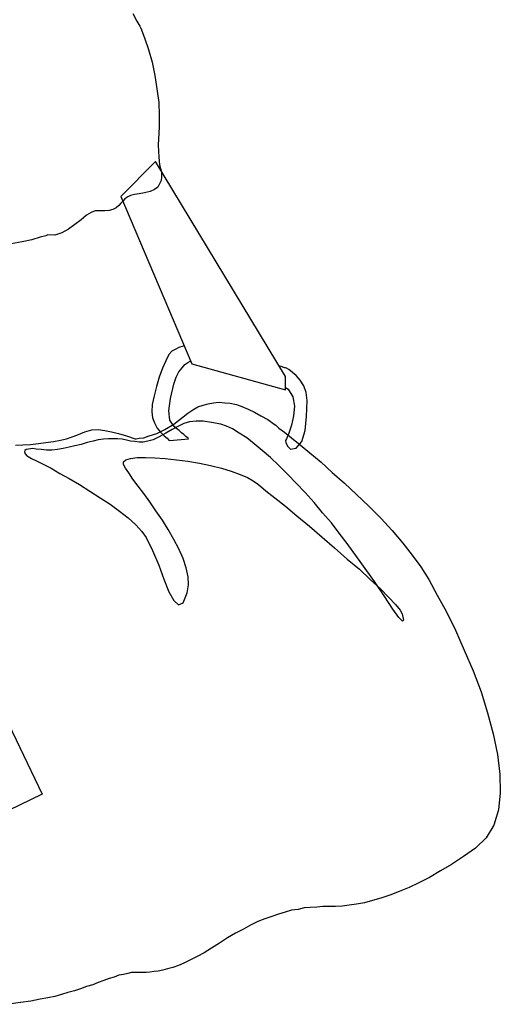
# Model space of a CAD drawing. Units: millimetres. Extents: x 920699 to 932034, y 1005954 to 1035316.
# Drawn here: x 921794 to 921796, y 1007658 to 1007662 of the extents above; entities that cross this region are included whole.
import ezdxf

# ---------------------------------------------------------------- set-up
doc = ezdxf.new("R2010")
doc.units = ezdxf.units.MM
doc.header["$MEASUREMENT"] = 0
doc.layers.add('ARBOLES-MATAS', color=7, linetype='Continuous')

msp = doc.modelspace()

# ---------------------------------------------------------------- linework, layer by layer
at = {"layer": 'ARBOLES-MATAS', "color": 8, "linetype": 'Continuous'}
for p, q in [((921794.3115, 1007661.9929, 0.0013), (921794.3284, 1007661.9593, 0.0013)), ((921794.3284, 1007661.9593, 0.0013), (921794.343, 1007661.9362, 0.0013)), ((921794.343, 1007661.9362, 0.0013), (921794.3472, 1007661.9277, 0.0013)), ((921794.3472, 1007661.9277, 0.0013), (921794.3641, 1007661.8837, 0.0013)), ((921794.3641, 1007661.8837, 0.0013), (921794.3809, 1007661.8311, 0.0013)), ((921794.3809, 1007661.8311, 0.0013), (921794.3977, 1007661.7743, 0.0013)), ((921794.3977, 1007661.7743, 0.0013), (921794.4103, 1007661.7155, 0.0013)), ((921794.4103, 1007661.7155, 0.0013), (921794.4187, 1007661.6546, 0.0013)), ((921794.4187, 1007661.6546, 0.0013), (921794.4271, 1007661.5937, 0.0013)), ((921794.4271, 1007661.5937, 0.0013), (921794.4292, 1007661.5369, 0.0013)), ((921794.4292, 1007661.5369, 0.0013), (921794.4292, 1007661.4844, 0.0013)), ((921794.4292, 1007661.4844, 0.0013), (921794.425, 1007661.4025, 0.0013)), ((921794.425, 1007661.4025, 0.0013), (921794.4271, 1007661.3478, 0.0013)), ((921794.4124, 1007661.3289, 0.0013), (921794.2569, 1007661.1713, 0.0013)), ((921794.9966, 1007660.3623, 0.0013), (921794.4124, 1007661.3289, 0.0013)), ((921794.4271, 1007661.3478, 0.0013), (921794.4313, 1007661.3142, 0.0013)), ((921794.4313, 1007661.3142, 0.0013), (921794.4376, 1007661.2869, 0.0013)), ((921794.4376, 1007661.2869, 0.0013), (921794.4397, 1007661.2743, 0.0013)), ((921794.4376, 1007661.2428, 0.0013), (921794.4313, 1007661.2281, 0.0013)), ((921794.4397, 1007661.2575, 0.0013), (921794.4376, 1007661.2428, 0.0013)), ((921794.4397, 1007661.2743, 0.0013), (921794.4397, 1007661.2575, 0.0013)), ((921794.3893, 1007661.1944, 0.0013), (921794.3641, 1007661.1881, 0.0013)), ((921794.4082, 1007661.2028, 0.0013), (921794.3893, 1007661.1944, 0.0013)), ((921794.4229, 1007661.2133, 0.0013), (921794.4082, 1007661.2028, 0.0013)), ((921794.4313, 1007661.2281, 0.0013), (921794.4229, 1007661.2133, 0.0013)), ((921794.2569, 1007661.1713, 0.0013), (921794.5763, 1007660.419, 0.0013)), ((921794.2674, 1007661.1524, 0.0013), (921794.2569, 1007661.1419, 0.0013)), ((921794.2758, 1007661.1608, 0.0013), (921794.2674, 1007661.1524, 0.0013)), ((921794.2884, 1007661.1692, 0.0013), (921794.2758, 1007661.1608, 0.0013)), ((921794.301, 1007661.1755, 0.0013), (921794.2884, 1007661.1692, 0.0013)), ((921794.3179, 1007661.1797, 0.0013), (921794.301, 1007661.1755, 0.0013)), ((921794.3389, 1007661.1839, 0.0013), (921794.3179, 1007661.1797, 0.0013)), ((921794.3641, 1007661.1881, 0.0013), (921794.3389, 1007661.1839, 0.0013)), ((921794.1413, 1007661.1062, 0.0013), (921794.1245, 1007661.0999, 0.0013)), ((921794.1455, 1007661.1062, 0.0013), (921794.1413, 1007661.1062, 0.0013)), ((921794.154, 1007661.1062, 0.0013), (921794.1455, 1007661.1062, 0.0013)), ((921794.1686, 1007661.1062, 0.0013), (921794.154, 1007661.1062, 0.0013)), ((921794.1855, 1007661.1062, 0.0013), (921794.1686, 1007661.1062, 0.0013)), ((921794.2043, 1007661.1082, 0.0013), (921794.1855, 1007661.1062, 0.0013)), ((921794.2212, 1007661.1124, 0.0013), (921794.2043, 1007661.1082, 0.0013)), ((921794.2359, 1007661.1209, 0.0013), (921794.2212, 1007661.1124, 0.0013)), ((921794.2485, 1007661.1314, 0.0013), (921794.2359, 1007661.1209, 0.0013)), ((921794.2569, 1007661.1419, 0.0013), (921794.2485, 1007661.1314, 0.0013)), ((921794.0783, 1007661.0662, 0.0013), (921794.0509, 1007661.0452, 0.0013)), ((921794.1035, 1007661.0872, 0.0013), (921794.0783, 1007661.0662, 0.0013)), ((921794.1245, 1007661.0999, 0.0013), (921794.1035, 1007661.0872, 0.0013)), ((921794.0216, 1007661.0242, 0.0013), (921793.9921, 1007661.0074, 0.0013)), ((921794.0509, 1007661.0452, 0.0013), (921794.0216, 1007661.0242, 0.0013)), ((921793.8577, 1007660.9759, 0.0013), (921793.8135, 1007660.9675, 0.0013)), ((921793.8955, 1007660.9885, 0.0013), (921793.8577, 1007660.9759, 0.0013)), ((921793.9207, 1007660.9948, 0.0013), (921793.8955, 1007660.9885, 0.0013)), ((921793.9291, 1007660.999, 0.0013), (921793.9207, 1007660.9948, 0.0013)), ((921793.9606, 1007660.9969, 0.0013), (921793.9291, 1007660.999, 0.0013)), ((921793.9921, 1007661.0074, 0.0013), (921793.9606, 1007660.9969, 0.0013)), ((921793.8135, 1007660.9675, 0.0013), (921793.7652, 1007660.959, 0.0013)), ((921794.5174, 1007660.4926, 0.0013), (921794.5006, 1007660.4842, 0.0013)), ((921794.5364, 1007660.4989, 0.0013), (921794.5174, 1007660.4926, 0.0013)), ((921794.5427, 1007660.501, 0.0013), (921794.5364, 1007660.4989, 0.0013)), ((921794.4734, 1007660.4611, 0.0013), (921794.4586, 1007660.4338, 0.0013)), ((921794.4859, 1007660.4758, 0.0013), (921794.4734, 1007660.4611, 0.0013)), ((921794.5006, 1007660.4842, 0.0013), (921794.4859, 1007660.4758, 0.0013)), ((921794.4439, 1007660.4001, 0.0013), (921794.4292, 1007660.3602, 0.0013)), ((921794.4586, 1007660.4338, 0.0013), (921794.4439, 1007660.4001, 0.0013)), ((921794.5174, 1007660.3833, 0.0013), (921794.5321, 1007660.4023, 0.0013)), ((921794.5321, 1007660.4023, 0.0013), (921794.5448, 1007660.417, 0.0013)), ((921794.5448, 1007660.417, 0.0013), (921794.5574, 1007660.4253, 0.0013)), ((921794.5574, 1007660.4253, 0.0013), (921794.5679, 1007660.4316, 0.0013)), ((921794.5679, 1007660.4316, 0.0013), (921794.57, 1007660.4338, 0.0013)), ((921794.57, 1007660.4338, 0.0013), (921794.57, 1007660.4338, 0.0013)), ((921794.5763, 1007660.419, 0.0013), (921794.9966, 1007660.3034, 0.0013)), ((921794.9818, 1007660.4064, 0.0013), (921794.9671, 1007660.4106, 0.0013)), ((921794.9671, 1007660.4106, 0.0013), (921794.9671, 1007660.4106, 0.0013)), ((921794.9923, 1007660.4023, 0.0013), (921794.9818, 1007660.4064, 0.0013)), ((921794.9966, 1007660.4023, 0.0013), (921794.9923, 1007660.4023, 0.0013)), ((921795.0008, 1007660.4001, 0.0013), (921794.9966, 1007660.4023, 0.0013)), ((921795.0113, 1007660.3938, 0.0013), (921795.0008, 1007660.4001, 0.0013)), ((921794.4292, 1007660.3602, 0.0013), (921794.4166, 1007660.3182, 0.0013)), ((921794.4944, 1007660.3287, 0.0013), (921794.5049, 1007660.3602, 0.0013)), ((921794.5049, 1007660.3602, 0.0013), (921794.5174, 1007660.3833, 0.0013)), ((921794.9966, 1007660.3034, 0.0013), (921794.9966, 1007660.3623, 0.0013)), ((921795.0281, 1007660.3813, 0.0013), (921795.0113, 1007660.3938, 0.0013)), ((921795.0449, 1007660.3665, 0.0013), (921795.0281, 1007660.3813, 0.0013)), ((921795.0617, 1007660.3455, 0.0013), (921795.0449, 1007660.3665, 0.0013)), ((921794.4166, 1007660.3182, 0.0013), (921794.4061, 1007660.2762, 0.0013)), ((921794.4796, 1007660.2636, 0.0013), (921794.4944, 1007660.3287, 0.0013)), ((921794.9966, 1007660.3139, 0.0013), (921795.0091, 1007660.3056, 0.0013)), ((921795.0785, 1007660.3203, 0.0013), (921795.0617, 1007660.3455, 0.0013)), ((921795.089, 1007660.2909, 0.0013), (921795.0785, 1007660.3203, 0.0013)), ((921794.4061, 1007660.2762, 0.0013), (921794.3977, 1007660.2362, 0.0013)), ((921795.0091, 1007660.3056, 0.0013), (921795.0302, 1007660.2719, 0.0013)), ((921795.0302, 1007660.2719, 0.0013), (921795.0365, 1007660.2299, 0.0013)), ((921795.0932, 1007660.2551, 0.0013), (921795.089, 1007660.2909, 0.0013)), ((921794.3977, 1007660.2362, 0.0013), (921794.3956, 1007660.2047, 0.0013)), ((921794.4734, 1007660.2089, 0.0013), (921794.4796, 1007660.2636, 0.0013)), ((921794.5805, 1007660.2131, 0.0013), (921794.6036, 1007660.2257, 0.0013)), ((921794.6036, 1007660.2257, 0.0013), (921794.6268, 1007660.2341, 0.0013)), ((921794.6268, 1007660.2341, 0.0013), (921794.6498, 1007660.2404, 0.0013)), ((921794.6498, 1007660.2404, 0.0013), (921794.673, 1007660.2446, 0.0013)), ((921794.673, 1007660.2446, 0.0013), (921794.6982, 1007660.2467, 0.0013)), ((921794.6982, 1007660.2467, 0.0013), (921794.7234, 1007660.2446, 0.0013)), ((921794.7234, 1007660.2446, 0.0013), (921794.7486, 1007660.2426, 0.0013)), ((921794.7486, 1007660.2426, 0.0013), (921794.7759, 1007660.2362, 0.0013)), ((921794.7759, 1007660.2362, 0.0013), (921794.8012, 1007660.2279, 0.0013)), ((921794.8012, 1007660.2279, 0.0013), (921794.8284, 1007660.2152, 0.0013)), ((921795.0365, 1007660.2299, 0.0013), (921795.0323, 1007660.1858, 0.0013)), ((921795.0911, 1007660.1837, 0.0013), (921795.0932, 1007660.2551, 0.0013)), ((921794.3956, 1007660.2047, 0.0013), (921794.3998, 1007660.1774, 0.0013)), ((921794.3998, 1007660.1774, 0.0013), (921794.4082, 1007660.1543, 0.0013)), ((921794.4776, 1007660.1669, 0.0013), (921794.4734, 1007660.2089, 0.0013)), ((921794.4944, 1007660.148, 0.0013), (921794.5364, 1007660.1816, 0.0013)), ((921794.5364, 1007660.1816, 0.0013), (921794.5574, 1007660.1984, 0.0013)), ((921794.5574, 1007660.1984, 0.0013), (921794.5805, 1007660.2131, 0.0013)), ((921794.8284, 1007660.2152, 0.0013), (921794.8579, 1007660.2026, 0.0013)), ((921794.8579, 1007660.2026, 0.0013), (921794.8852, 1007660.1858, 0.0013)), ((921794.8852, 1007660.1858, 0.0013), (921794.9167, 1007660.169, 0.0013)), ((921795.0323, 1007660.1858, 0.0013), (921795.0239, 1007660.1438, 0.0013)), ((921795.0848, 1007660.1207, 0.0013), (921795.0911, 1007660.1837, 0.0013)), ((921794.4082, 1007660.1543, 0.0013), (921794.4208, 1007660.1312, 0.0013)), ((921794.4544, 1007660.1249, 0.0013), (921794.4944, 1007660.148, 0.0013)), ((921794.4944, 1007660.1395, 0.0013), (921794.4776, 1007660.1669, 0.0013)), ((921794.5154, 1007660.1395, 0.0013), (921794.4881, 1007660.1249, 0.0013)), ((921794.5069, 1007660.129, 0.0013), (921794.4944, 1007660.1395, 0.0013)), ((921794.5406, 1007660.1522, 0.0013), (921794.5154, 1007660.1395, 0.0013)), ((921794.5658, 1007660.1585, 0.0013), (921794.5406, 1007660.1522, 0.0013)), ((921794.5952, 1007660.1627, 0.0013), (921794.5658, 1007660.1585, 0.0013)), ((921794.6268, 1007660.1627, 0.0013), (921794.5952, 1007660.1627, 0.0013)), ((921794.6645, 1007660.1564, 0.0013), (921794.6268, 1007660.1627, 0.0013)), ((921794.7066, 1007660.148, 0.0013), (921794.6645, 1007660.1564, 0.0013)), ((921794.7318, 1007660.1395, 0.0013), (921794.7066, 1007660.148, 0.0013)), ((921794.7591, 1007660.127, 0.0013), (921794.7318, 1007660.1395, 0.0013)), ((921794.9167, 1007660.169, 0.0013), (921794.9461, 1007660.148, 0.0013)), ((921794.9461, 1007660.148, 0.0013), (921794.9524, 1007660.1438, 0.0013)), ((921794.9524, 1007660.1438, 0.0013), (921794.9671, 1007660.1312, 0.0013)), ((921795.0239, 1007660.1438, 0.0013), (921795.0113, 1007660.108, 0.0013)), ((921794.0132, 1007660.0828, 0.0013), (921794.0384, 1007660.0912, 0.0013)), ((921794.0384, 1007660.0912, 0.0013), (921794.0594, 1007660.0997, 0.0013)), ((921794.0594, 1007660.0997, 0.0013), (921794.0951, 1007660.1144, 0.0013)), ((921794.0951, 1007660.1144, 0.0013), (921794.1266, 1007660.1228, 0.0013)), ((921794.1266, 1007660.1228, 0.0013), (921794.156, 1007660.1249, 0.0013)), ((921794.156, 1007660.1249, 0.0013), (921794.1855, 1007660.1207, 0.0013)), ((921794.1855, 1007660.1207, 0.0013), (921794.2148, 1007660.1144, 0.0013)), ((921794.2148, 1007660.1144, 0.0013), (921794.2464, 1007660.106, 0.0013)), ((921794.2464, 1007660.106, 0.0013), (921794.2822, 1007660.0955, 0.0013)), ((921794.2822, 1007660.0955, 0.0013), (921794.322, 1007660.0828, 0.0013)), ((921794.3599, 1007660.087, 0.0013), (921794.3851, 1007660.0955, 0.0013)), ((921794.3851, 1007660.0955, 0.0013), (921794.4187, 1007660.106, 0.0013)), ((921794.4292, 1007660.0912, 0.0013), (921794.4019, 1007660.0787, 0.0013)), ((921794.4187, 1007660.106, 0.0013), (921794.4544, 1007660.1249, 0.0013)), ((921794.4208, 1007660.1312, 0.0013), (921794.4355, 1007660.1122, 0.0013)), ((921794.4586, 1007660.108, 0.0013), (921794.4292, 1007660.0912, 0.0013)), ((921794.4355, 1007660.1122, 0.0013), (921794.4523, 1007660.0955, 0.0013)), ((921794.4523, 1007660.0955, 0.0013), (921794.4649, 1007660.085, 0.0013)), ((921794.4881, 1007660.1249, 0.0013), (921794.4586, 1007660.108, 0.0013)), ((921794.5196, 1007660.1207, 0.0013), (921794.5069, 1007660.129, 0.0013)), ((921794.5301, 1007660.1102, 0.0013), (921794.5196, 1007660.1207, 0.0013)), ((921794.5406, 1007660.1017, 0.0013), (921794.5301, 1007660.1102, 0.0013)), ((921794.549, 1007660.0933, 0.0013), (921794.5406, 1007660.1017, 0.0013)), ((921794.5553, 1007660.0892, 0.0013), (921794.549, 1007660.0933, 0.0013)), ((921794.5595, 1007660.085, 0.0013), (921794.5553, 1007660.0892, 0.0013)), ((921794.7885, 1007660.108, 0.0013), (921794.7591, 1007660.127, 0.0013)), ((921794.8222, 1007660.087, 0.0013), (921794.7885, 1007660.108, 0.0013)), ((921794.9671, 1007660.1312, 0.0013), (921794.9923, 1007660.1122, 0.0013)), ((921794.9923, 1007660.1122, 0.0013), (921795.0239, 1007660.087, 0.0013)), ((921795.0113, 1007660.108, 0.0013), (921795.0008, 1007660.0828, 0.0013)), ((921795.0701, 1007660.0702, 0.0013), (921795.0848, 1007660.1207, 0.0013)), ((921793.7841, 1007660.0535, 0.0013), (921793.8177, 1007660.0555, 0.0013)), ((921793.8177, 1007660.0555, 0.0013), (921793.8513, 1007660.0576, 0.0013)), ((921793.8513, 1007660.0576, 0.0013), (921793.887, 1007660.0618, 0.0013)), ((921793.887, 1007660.0618, 0.0013), (921793.9207, 1007660.066, 0.0013)), ((921793.9207, 1007660.066, 0.0013), (921793.9544, 1007660.0702, 0.0013)), ((921793.9544, 1007660.0702, 0.0013), (921793.9859, 1007660.0765, 0.0013)), ((921793.9859, 1007660.0765, 0.0013), (921794.0132, 1007660.0828, 0.0013)), ((921794.0258, 1007660.045, 0.0013), (921793.9984, 1007660.0387, 0.0013)), ((921794.0509, 1007660.0513, 0.0013), (921794.0258, 1007660.045, 0.0013)), ((921794.0783, 1007660.0576, 0.0013), (921794.0509, 1007660.0513, 0.0013)), ((921794.1056, 1007660.066, 0.0013), (921794.0783, 1007660.0576, 0.0013)), ((921794.1329, 1007660.0723, 0.0013), (921794.1056, 1007660.066, 0.0013)), ((921794.156, 1007660.0787, 0.0013), (921794.1329, 1007660.0723, 0.0013)), ((921794.1791, 1007660.0807, 0.0013), (921794.156, 1007660.0787, 0.0013)), ((921794.2023, 1007660.0828, 0.0013), (921794.1791, 1007660.0807, 0.0013)), ((921794.2233, 1007660.0828, 0.0013), (921794.2023, 1007660.0828, 0.0013)), ((921794.2422, 1007660.0828, 0.0013), (921794.2233, 1007660.0828, 0.0013)), ((921794.2632, 1007660.0807, 0.0013), (921794.2422, 1007660.0828, 0.0013)), ((921794.2822, 1007660.0765, 0.0013), (921794.2632, 1007660.0807, 0.0013)), ((921794.301, 1007660.0723, 0.0013), (921794.2822, 1007660.0765, 0.0013)), ((921794.32, 1007660.0702, 0.0013), (921794.301, 1007660.0723, 0.0013)), ((921794.3389, 1007660.0681, 0.0013), (921794.32, 1007660.0702, 0.0013)), ((921794.322, 1007660.0828, 0.0013), (921794.3262, 1007660.0828, 0.0013)), ((921794.3262, 1007660.0828, 0.0013), (921794.3389, 1007660.085, 0.0013)), ((921794.3389, 1007660.085, 0.0013), (921794.3599, 1007660.087, 0.0013)), ((921794.3577, 1007660.0681, 0.0013), (921794.3389, 1007660.0681, 0.0013)), ((921794.3787, 1007660.0723, 0.0013), (921794.3577, 1007660.0681, 0.0013)), ((921794.4019, 1007660.0787, 0.0013), (921794.3787, 1007660.0723, 0.0013)), ((921794.4649, 1007660.085, 0.0013), (921794.4734, 1007660.0765, 0.0013)), ((921794.4734, 1007660.0765, 0.0013), (921794.4776, 1007660.0745, 0.0013)), ((921794.4776, 1007660.0745, 0.0013), (921794.5616, 1007660.0828, 0.0013)), ((921794.5616, 1007660.0828, 0.0013), (921794.5595, 1007660.085, 0.0013)), ((921794.8557, 1007660.0597, 0.0013), (921794.8222, 1007660.087, 0.0013)), ((921794.8915, 1007660.0303, 0.0013), (921794.8557, 1007660.0597, 0.0013)), ((921795.0008, 1007660.0828, 0.0013), (921794.9966, 1007660.0745, 0.0013)), ((921794.9966, 1007660.0745, 0.0013), (921794.9986, 1007660.066, 0.0013)), ((921794.9986, 1007660.066, 0.0013), (921795.005, 1007660.0492, 0.0013)), ((921795.005, 1007660.0492, 0.0013), (921795.0196, 1007660.0366, 0.0013)), ((921795.0239, 1007660.087, 0.0013), (921795.0617, 1007660.0555, 0.0013)), ((921795.0449, 1007660.0408, 0.0013), (921795.0701, 1007660.0702, 0.0013)), ((921795.0617, 1007660.0555, 0.0013), (921795.1058, 1007660.0198, 0.0013)), ((921793.8262, 1007660.0303, 0.0013), (921793.824, 1007660.024, 0.0013)), ((921793.824, 1007660.024, 0.0013), (921793.8282, 1007660.0156, 0.0013)), ((921793.8325, 1007660.0345, 0.0013), (921793.8262, 1007660.0303, 0.0013)), ((921793.8282, 1007660.0156, 0.0013), (921793.8367, 1007660.0051, 0.0013)), ((921793.843, 1007660.0366, 0.0013), (921793.8325, 1007660.0345, 0.0013)), ((921793.8367, 1007660.0051, 0.0013), (921793.8408, 1007660.003, 0.0013)), ((921793.8408, 1007660.003, 0.0013), (921793.8555, 1007659.9946, 0.0013)), ((921793.8598, 1007660.0387, 0.0013), (921793.843, 1007660.0366, 0.0013)), ((921793.8765, 1007660.0366, 0.0013), (921793.8598, 1007660.0387, 0.0013)), ((921793.8997, 1007660.0345, 0.0013), (921793.8765, 1007660.0366, 0.0013)), ((921793.9228, 1007660.0324, 0.0013), (921793.8997, 1007660.0345, 0.0013)), ((921793.948, 1007660.0324, 0.0013), (921793.9228, 1007660.0324, 0.0013)), ((921793.9732, 1007660.0345, 0.0013), (921793.948, 1007660.0324, 0.0013)), ((921793.9984, 1007660.0387, 0.0013), (921793.9732, 1007660.0345, 0.0013)), ((921794.9293, 1007659.9988, 0.0013), (921794.8915, 1007660.0303, 0.0013)), ((921795.0196, 1007660.0366, 0.0013), (921795.0449, 1007660.0408, 0.0013)), ((921795.1058, 1007660.0198, 0.0013), (921795.1562, 1007659.9778, 0.0013)), ((921793.8555, 1007659.9946, 0.0013), (921793.8787, 1007659.9841, 0.0013)), ((921793.8787, 1007659.9841, 0.0013), (921793.9081, 1007659.9694, 0.0013)), ((921793.9081, 1007659.9694, 0.0013), (921793.9439, 1007659.9505, 0.0013)), ((921794.2695, 1007659.9799, 0.0013), (921794.28, 1007659.9883, 0.0013)), ((921794.2695, 1007659.9673, 0.0013), (921794.2695, 1007659.9799, 0.0013)), ((921794.2779, 1007659.9505, 0.0013), (921794.2695, 1007659.9673, 0.0013)), ((921794.28, 1007659.9883, 0.0013), (921794.301, 1007659.9946, 0.0013)), ((921794.301, 1007659.9946, 0.0013), (921794.3305, 1007659.9988, 0.0013)), ((921794.3305, 1007659.9988, 0.0013), (921794.3682, 1007659.9988, 0.0013)), ((921794.3682, 1007659.9988, 0.0013), (921794.4103, 1007659.9967, 0.0013)), ((921794.4103, 1007659.9967, 0.0013), (921794.4566, 1007659.9946, 0.0013)), ((921794.4566, 1007659.9946, 0.0013), (921794.5069, 1007659.9883, 0.0013)), ((921794.5069, 1007659.9883, 0.0013), (921794.5574, 1007659.982, 0.0013)), ((921794.5574, 1007659.982, 0.0013), (921794.61, 1007659.9736, 0.0013)), ((921794.61, 1007659.9736, 0.0013), (921794.6603, 1007659.9631, 0.0013)), ((921794.6603, 1007659.9631, 0.0013), (921794.7087, 1007659.9505, 0.0013)), ((921794.9671, 1007659.9631, 0.0013), (921794.9293, 1007659.9988, 0.0013)), ((921795.0071, 1007659.9231, 0.0013), (921794.9671, 1007659.9631, 0.0013)), ((921795.1562, 1007659.9778, 0.0013), (921795.2067, 1007659.9316, 0.0013)), ((921793.9439, 1007659.9505, 0.0013), (921793.9837, 1007659.9273, 0.0013)), ((921793.9837, 1007659.9273, 0.0013), (921794.0258, 1007659.9043, 0.0013)), ((921794.2927, 1007659.9294, 0.0013), (921794.2779, 1007659.9505, 0.0013)), ((921794.3115, 1007659.9021, 0.0013), (921794.2927, 1007659.9294, 0.0013)), ((921794.7087, 1007659.9505, 0.0013), (921794.7528, 1007659.9378, 0.0013)), ((921794.7528, 1007659.9378, 0.0013), (921794.7927, 1007659.9231, 0.0013)), ((921794.7927, 1007659.9231, 0.0013), (921794.8264, 1007659.9084, 0.0013)), ((921795.0449, 1007659.8832, 0.0013), (921795.0071, 1007659.9231, 0.0013)), ((921795.2067, 1007659.9316, 0.0013), (921795.2614, 1007659.8832, 0.0013)), ((921794.0258, 1007659.9043, 0.0013), (921794.072, 1007659.8769, 0.0013)), ((921794.072, 1007659.8769, 0.0013), (921794.1183, 1007659.8475, 0.0013)), ((921794.3347, 1007659.8706, 0.0013), (921794.3115, 1007659.9021, 0.0013)), ((921794.3599, 1007659.837, 0.0013), (921794.3347, 1007659.8706, 0.0013)), ((921794.8264, 1007659.9084, 0.0013), (921794.8516, 1007659.8937, 0.0013)), ((921794.8516, 1007659.8937, 0.0013), (921794.8747, 1007659.8769, 0.0013)), ((921794.8747, 1007659.8769, 0.0013), (921794.9083, 1007659.8496, 0.0013)), ((921795.0848, 1007659.8412, 0.0013), (921795.0449, 1007659.8832, 0.0013)), ((921795.2614, 1007659.8832, 0.0013), (921795.3159, 1007659.8328, 0.0013)), ((921794.1183, 1007659.8475, 0.0013), (921794.1645, 1007659.8181, 0.0013)), ((921794.3872, 1007659.7992, 0.0013), (921794.3599, 1007659.837, 0.0013)), ((921794.9083, 1007659.8496, 0.0013), (921794.9483, 1007659.8181, 0.0013)), ((921795.1247, 1007659.7971, 0.0013), (921795.0848, 1007659.8412, 0.0013)), ((921795.3159, 1007659.8328, 0.0013), (921795.3706, 1007659.7802, 0.0013)), ((921794.1645, 1007659.8181, 0.0013), (921794.2086, 1007659.7887, 0.0013)), ((921794.2086, 1007659.7887, 0.0013), (921794.2506, 1007659.7572, 0.0013)), ((921794.4145, 1007659.7592, 0.0013), (921794.3872, 1007659.7992, 0.0013)), ((921794.9483, 1007659.8181, 0.0013), (921794.9966, 1007659.7802, 0.0013)), ((921794.9966, 1007659.7802, 0.0013), (921795.047, 1007659.7362, 0.0013)), ((921795.1625, 1007659.7509, 0.0013), (921795.1247, 1007659.7971, 0.0013)), ((921795.3706, 1007659.7802, 0.0013), (921795.4253, 1007659.7256, 0.0013)), ((921794.2506, 1007659.7572, 0.0013), (921794.2905, 1007659.7277, 0.0013)), ((921794.4439, 1007659.7172, 0.0013), (921794.4145, 1007659.7592, 0.0013)), ((921795.047, 1007659.7362, 0.0013), (921795.1037, 1007659.6899, 0.0013)), ((921795.2025, 1007659.7046, 0.0013), (921795.1625, 1007659.7509, 0.0013)), ((921794.2905, 1007659.7277, 0.0013), (921794.3242, 1007659.6962, 0.0013)), ((921794.3242, 1007659.6962, 0.0013), (921794.3515, 1007659.6668, 0.0013)), ((921794.4691, 1007659.6752, 0.0013), (921794.4439, 1007659.7172, 0.0013)), ((921795.2382, 1007659.6584, 0.0013), (921795.2025, 1007659.7046, 0.0013)), ((921795.4253, 1007659.7256, 0.0013), (921795.4756, 1007659.671, 0.0013)), ((921794.3515, 1007659.6668, 0.0013), (921794.3704, 1007659.6395, 0.0013)), ((921794.4944, 1007659.631, 0.0013), (921794.4691, 1007659.6752, 0.0013)), ((921795.1037, 1007659.6899, 0.0013), (921795.1605, 1007659.6415, 0.0013)), ((921795.2739, 1007659.6122, 0.0013), (921795.2382, 1007659.6584, 0.0013)), ((921795.4756, 1007659.671, 0.0013), (921795.524, 1007659.6143, 0.0013)), ((921793.3618, 1007659.6163, 0.0013), (921793.9039, 1007658.4859, 0.0013)), ((921794.3704, 1007659.6395, 0.0013), (921794.3998, 1007659.5806, 0.0013)), ((921794.5174, 1007659.589, 0.0013), (921794.4944, 1007659.631, 0.0013)), ((921795.1605, 1007659.6415, 0.0013), (921795.2172, 1007659.5933, 0.0013)), ((921795.3391, 1007659.5218, 0.0013), (921795.2739, 1007659.6122, 0.0013)), ((921795.524, 1007659.6143, 0.0013), (921795.566, 1007659.5596, 0.0013)), ((921794.3998, 1007659.5806, 0.0013), (921794.4271, 1007659.5155, 0.0013)), ((921794.5364, 1007659.5449, 0.0013), (921794.5174, 1007659.589, 0.0013)), ((921795.2172, 1007659.5933, 0.0013), (921795.2739, 1007659.5428, 0.0013)), ((921795.566, 1007659.5596, 0.0013), (921795.6038, 1007659.5071, 0.0013)), ((921794.4271, 1007659.5155, 0.0013), (921794.4502, 1007659.4524, 0.0013)), ((921794.5511, 1007659.5029, 0.0013), (921794.5364, 1007659.5449, 0.0013)), ((921795.2739, 1007659.5428, 0.0013), (921795.3286, 1007659.4966, 0.0013)), ((921795.3958, 1007659.4419, 0.0013), (921795.3391, 1007659.5218, 0.0013)), ((921794.5595, 1007659.4629, 0.0013), (921794.5511, 1007659.5029, 0.0013)), ((921795.3286, 1007659.4966, 0.0013), (921795.3769, 1007659.4504, 0.0013)), ((921795.6038, 1007659.5071, 0.0013), (921795.6395, 1007659.4504, 0.0013)), ((921794.4502, 1007659.4524, 0.0013), (921794.4734, 1007659.3957, 0.0013)), ((921794.5553, 1007659.3915, 0.0013), (921794.5616, 1007659.4272, 0.0013)), ((921794.5616, 1007659.4272, 0.0013), (921794.5595, 1007659.4629, 0.0013)), ((921795.3769, 1007659.4504, 0.0013), (921795.4231, 1007659.4083, 0.0013)), ((921795.442, 1007659.3726, 0.0013), (921795.3958, 1007659.4419, 0.0013)), ((921795.6395, 1007659.4504, 0.0013), (921795.6774, 1007659.381, 0.0013)), ((921794.4734, 1007659.3957, 0.0013), (921794.4944, 1007659.3558, 0.0013)), ((921794.5364, 1007659.3453, 0.0013), (921794.5553, 1007659.3915, 0.0013)), ((921795.4231, 1007659.4083, 0.0013), (921795.461, 1007659.3705, 0.0013)), ((921795.6774, 1007659.381, 0.0013), (921795.7194, 1007659.3054, 0.0013)), ((921794.4944, 1007659.3558, 0.0013), (921794.5154, 1007659.3369, 0.0013)), ((921794.5154, 1007659.3369, 0.0013), (921794.5364, 1007659.3453, 0.0013)), ((921795.4778, 1007659.318, 0.0013), (921795.442, 1007659.3726, 0.0013)), ((921795.461, 1007659.3705, 0.0013), (921795.4903, 1007659.339, 0.0013)), ((921795.4903, 1007659.339, 0.0013), (921795.5113, 1007659.3137, 0.0013)), ((921795.5051, 1007659.2802, 0.0013), (921795.4778, 1007659.318, 0.0013)), ((921795.5113, 1007659.3137, 0.0013), (921795.5198, 1007659.297, 0.0013)), ((921795.5198, 1007659.297, 0.0013), (921795.5261, 1007659.2675, 0.0013)), ((921795.7194, 1007659.3054, 0.0013), (921795.7593, 1007659.2234, 0.0013)), ((921795.5218, 1007659.2633, 0.0013), (921795.5051, 1007659.2802, 0.0013)), ((921795.5261, 1007659.2675, 0.0013), (921795.5218, 1007659.2633, 0.0013)), ((921795.7593, 1007659.2234, 0.0013), (921795.7993, 1007659.1331, 0.0013)), ((921795.7993, 1007659.1331, 0.0013), (921795.8391, 1007659.0406, 0.0013)), ((921795.8391, 1007659.0406, 0.0013), (921795.8749, 1007658.9461, 0.0013)), ((921795.8749, 1007658.9461, 0.0013), (921795.9043, 1007658.8515, 0.0013)), ((921795.9043, 1007658.8515, 0.0013), (921795.9295, 1007658.757, 0.0013)), ((921795.9295, 1007658.757, 0.0013), (921795.9485, 1007658.6645, 0.0013)), ((921795.9485, 1007658.6645, 0.0013), (921795.959, 1007658.5762, 0.0013)), ((921795.959, 1007658.5762, 0.0013), (921795.961, 1007658.4922, 0.0013)), ((921793.9039, 1007658.4859, 0.0013), (921793.1916, 1007658.1454, 0.0013)), ((921795.961, 1007658.4922, 0.0013), (921795.9526, 1007658.4165, 0.0013)), ((921795.9526, 1007658.4165, 0.0013), (921795.9316, 1007658.3472, 0.0013)), ((921795.9316, 1007658.3472, 0.0013), (921795.898, 1007658.2905, 0.0013)), ((921795.898, 1007658.2905, 0.0013), (921795.8497, 1007658.2442, 0.0013)), ((921795.8497, 1007658.2442, 0.0013), (921795.7951, 1007658.2064, 0.0013)), ((921795.7951, 1007658.2064, 0.0013), (921795.7425, 1007658.1706, 0.0013)), ((921795.7425, 1007658.1706, 0.0013), (921795.6921, 1007658.1413, 0.0013)), ((921795.6437, 1007658.1118, 0.0013), (921795.5954, 1007658.0887, 0.0013)), ((921795.6921, 1007658.1413, 0.0013), (921795.6437, 1007658.1118, 0.0013)), ((921795.5513, 1007658.0677, 0.0013), (921795.5072, 1007658.0488, 0.0013)), ((921795.5954, 1007658.0887, 0.0013), (921795.5513, 1007658.0677, 0.0013)), ((921795.4253, 1007658.0194, 0.0013), (921795.3874, 1007658.0089, 0.0013)), ((921795.4651, 1007658.032, 0.0013), (921795.4253, 1007658.0194, 0.0013)), ((921795.5072, 1007658.0488, 0.0013), (921795.4651, 1007658.032, 0.0013)), ((921795.0533, 1007657.969, 0.0013), (921795.0239, 1007657.9647, 0.0013)), ((921795.0806, 1007657.9752, 0.0013), (921795.0533, 1007657.969, 0.0013)), ((921795.108, 1007657.9774, 0.0013), (921795.0806, 1007657.9752, 0.0013)), ((921795.1373, 1007657.9795, 0.0013), (921795.108, 1007657.9774, 0.0013)), ((921795.1647, 1007657.9815, 0.0013), (921795.1373, 1007657.9795, 0.0013)), ((921795.192, 1007657.9815, 0.0013), (921795.1647, 1007657.9815, 0.0013)), ((921795.2214, 1007657.9815, 0.0013), (921795.192, 1007657.9815, 0.0013)), ((921795.2509, 1007657.9837, 0.0013), (921795.2214, 1007657.9815, 0.0013)), ((921795.2824, 1007657.9879, 0.0013), (921795.2509, 1007657.9837, 0.0013)), ((921795.3159, 1007657.992, 0.0013), (921795.2824, 1007657.9879, 0.0013)), ((921795.3517, 1007657.9984, 0.0013), (921795.3159, 1007657.992, 0.0013)), ((921795.3874, 1007658.0089, 0.0013), (921795.3517, 1007657.9984, 0.0013)), ((921794.9041, 1007657.9269, 0.0013), (921794.8726, 1007657.9143, 0.0013)), ((921794.9356, 1007657.9374, 0.0013), (921794.9041, 1007657.9269, 0.0013)), ((921794.9651, 1007657.9479, 0.0013), (921794.9356, 1007657.9374, 0.0013)), ((921794.9945, 1007657.9563, 0.0013), (921794.9651, 1007657.9479, 0.0013)), ((921795.0239, 1007657.9647, 0.0013), (921794.9945, 1007657.9563, 0.0013)), ((921794.8074, 1007657.8807, 0.0013), (921794.7717, 1007657.8618, 0.0013)), ((921794.8389, 1007657.8975, 0.0013), (921794.8074, 1007657.8807, 0.0013)), ((921794.8726, 1007657.9143, 0.0013), (921794.8389, 1007657.8975, 0.0013)), ((921794.736, 1007657.8408, 0.0013), (921794.7003, 1007657.8176, 0.0013)), ((921794.7717, 1007657.8618, 0.0013), (921794.736, 1007657.8408, 0.0013)), ((921794.6645, 1007657.7945, 0.0013), (921794.631, 1007657.7735, 0.0013)), ((921794.7003, 1007657.8176, 0.0013), (921794.6645, 1007657.7945, 0.0013)), ((921794.5994, 1007657.7567, 0.0013), (921794.57, 1007657.742, 0.0013)), ((921794.631, 1007657.7735, 0.0013), (921794.5994, 1007657.7567, 0.0013)), ((921794.4671, 1007657.7021, 0.0013), (921794.4461, 1007657.6958, 0.0013)), ((921794.4901, 1007657.7084, 0.0013), (921794.4671, 1007657.7021, 0.0013)), ((921794.5154, 1007657.7168, 0.0013), (921794.4901, 1007657.7084, 0.0013)), ((921794.5406, 1007657.7273, 0.0013), (921794.5154, 1007657.7168, 0.0013)), ((921794.57, 1007657.742, 0.0013), (921794.5406, 1007657.7273, 0.0013)), ((921794.2043, 1007657.6579, 0.0013), (921794.1813, 1007657.6496, 0.0013)), ((921794.2275, 1007657.6642, 0.0013), (921794.2043, 1007657.6579, 0.0013)), ((921794.2485, 1007657.6727, 0.0013), (921794.2275, 1007657.6642, 0.0013)), ((921794.2695, 1007657.6769, 0.0013), (921794.2485, 1007657.6727, 0.0013)), ((921794.2884, 1007657.6811, 0.0013), (921794.2695, 1007657.6769, 0.0013)), ((921794.3052, 1007657.6853, 0.0013), (921794.2884, 1007657.6811, 0.0013)), ((921794.322, 1007657.6853, 0.0013), (921794.3052, 1007657.6853, 0.0013)), ((921794.3367, 1007657.6853, 0.0013), (921794.322, 1007657.6853, 0.0013)), ((921794.3535, 1007657.6853, 0.0013), (921794.3367, 1007657.6853, 0.0013)), ((921794.3704, 1007657.6853, 0.0013), (921794.3535, 1007657.6853, 0.0013)), ((921794.3872, 1007657.6874, 0.0013), (921794.3704, 1007657.6853, 0.0013)), ((921794.4061, 1007657.6894, 0.0013), (921794.3872, 1007657.6874, 0.0013)), ((921794.425, 1007657.6916, 0.0013), (921794.4061, 1007657.6894, 0.0013)), ((921794.4461, 1007657.6958, 0.0013), (921794.425, 1007657.6916, 0.0013)), ((921794.0762, 1007657.6117, 0.0013), (921794.0489, 1007657.6034, 0.0013)), ((921794.1035, 1007657.6222, 0.0013), (921794.0762, 1007657.6117, 0.0013)), ((921794.1308, 1007657.6306, 0.0013), (921794.1035, 1007657.6222, 0.0013)), ((921794.156, 1007657.6411, 0.0013), (921794.1308, 1007657.6306, 0.0013)), ((921794.1813, 1007657.6496, 0.0013), (921794.156, 1007657.6411, 0.0013)), ((921793.9291, 1007657.5718, 0.0013), (921793.8955, 1007657.5655, 0.0013)), ((921793.9606, 1007657.5781, 0.0013), (921793.9291, 1007657.5718, 0.0013)), ((921793.9901, 1007657.5865, 0.0013), (921793.9606, 1007657.5781, 0.0013)), ((921794.0194, 1007657.5949, 0.0013), (921793.9901, 1007657.5865, 0.0013)), ((921794.0489, 1007657.6034, 0.0013), (921794.0194, 1007657.5949, 0.0013)), ((921793.8072, 1007657.5508, 0.0013), (921793.7547, 1007657.5424, 0.0013)), ((921793.8535, 1007657.5571, 0.0013), (921793.8072, 1007657.5508, 0.0013)), ((921793.8955, 1007657.5655, 0.0013), (921793.8535, 1007657.5571, 0.0013))]:
    msp.add_line(p, q, dxfattribs=at)

doc.saveas('drawing.dxf')
